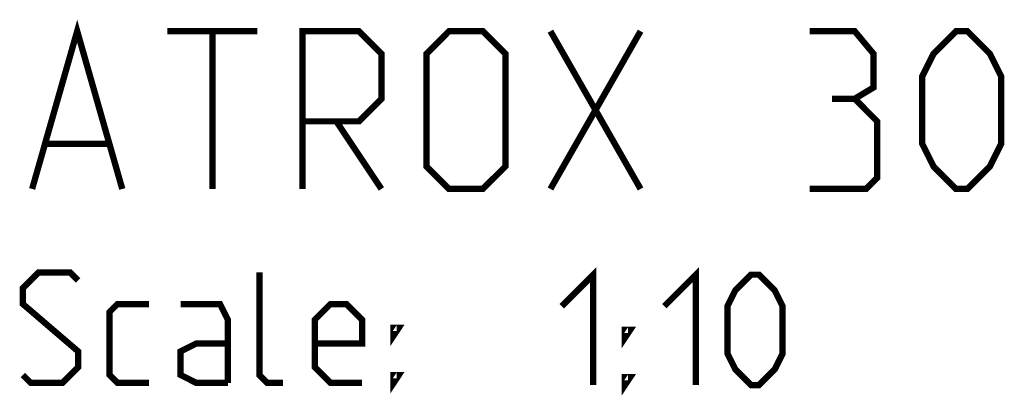
# Model space of a CAD drawing. Units: millimetres. Extents: x 0 to 2100, y 0 to 2970.
# Drawn here: x 1433 to 1746, y 451 to 568 of the extents above; entities that cross this region are included whole.
import ezdxf

# ---------------------------------------------------------------- set-up
doc = ezdxf.new("R2010")
doc.units = ezdxf.units.MM
doc.header["$LTSCALE"] = 193.6
doc.layers.add('ALL_DETAIL_ITEM', color=7, linetype='CONTINUOUS')

# ---------------------------------------------------------------- blocks, each defined once
blk = doc.blocks.new('B2B_NASLOV_RISBE_BL0', base_point=(1535.99, 352.04))
at = {"layer": 'ALL_DETAIL_ITEM', "color": 7, "linetype": 'CONTINUOUS', "const_width": 2}
for points in [[(1437.4, 513.88), (1451.68, 563.88), (1465.97, 513.88)], [(1480.25, 563.88), (1508.82, 563.88)], [(1494.54, 513.88), (1494.54, 563.88)], [(1523.11, 513.88), (1523.11, 563.88), (1540.97, 563.88), (1548.11, 556.74), (1548.11, 542.45), (1540.97, 535.31), (1523.11, 535.31)], [(1562.4, 521.02), (1562.4, 556.74), (1569.54, 563.88), (1580.25, 563.88), (1587.4, 556.74), (1587.4, 521.02), (1580.25, 513.88), (1569.54, 513.88), (1562.4, 521.02)], [(1601.68, 513.88), (1630.25, 563.88)], [(1601.68, 563.88), (1630.25, 513.88)], [(1698.11, 542.45), (1704.06, 546.02), (1704.06, 556.74), (1698.11, 563.88), (1683.82, 563.88)], [(1719.54, 528.17), (1719.54, 549.59), (1723.11, 556.74), (1730.25, 563.88), (1733.82, 563.88), (1740.97, 556.74), (1744.54, 549.59), (1744.54, 528.17), (1740.97, 521.02), (1733.82, 513.88), (1730.25, 513.88), (1723.11, 521.02), (1719.54, 528.17)], [(1683.82, 513.88), (1701.68, 513.88), (1705.25, 517.45), (1705.25, 535.31), (1698.11, 542.45), (1690.97, 542.45)], [(1533.82, 535.31), (1548.11, 513.88)], [(1442.16, 528.17), (1461.21, 528.17)], [(1605.27, 476.72), (1615.27, 486.72), (1615.27, 451.72)], [(1637.77, 476.72), (1647.77, 486.72), (1647.77, 451.72)], [(1657.77, 461.72), (1657.77, 476.72), (1660.27, 481.72), (1665.27, 486.72), (1667.77, 486.72), (1672.77, 481.72), (1675.27, 476.72), (1675.27, 461.72), (1672.77, 456.72), (1667.77, 451.72), (1665.27, 451.72), (1660.27, 456.72), (1657.77, 461.72)], [(1625.27, 466.72), (1625.27, 469.22), (1626.94, 469.22), (1625.27, 466.72)], [(1625.27, 451.72), (1625.27, 454.22), (1626.94, 454.22), (1625.27, 451.72)]]:
    blk.add_lwpolyline(points, dxfattribs=at)
at = {"layer": 'ALL_DETAIL_ITEM', "color": 5, "linetype": 'CONTINUOUS', "const_width": 2}
for points in [[(1434.46, 454.92), (1436.96, 452.42), (1446.96, 452.42), (1451.96, 457.42), (1451.96, 462.42), (1434.46, 477.42), (1434.46, 482.42), (1439.46, 487.42), (1449.46, 487.42), (1451.96, 484.92)], [(1516.96, 452.42), (1511.96, 452.42), (1509.46, 454.92), (1509.46, 487.42)], [(1474.46, 452.42), (1464.46, 452.42), (1461.96, 454.92), (1461.96, 474.92), (1464.46, 477.42), (1474.46, 477.42)], [(1499.46, 452.42), (1499.46, 472.42), (1496.96, 477.42), (1484.46, 477.42)], [(1541.96, 452.42), (1531.96, 452.42), (1526.96, 457.42), (1526.96, 472.42), (1531.96, 477.42), (1536.96, 477.42), (1541.96, 472.42), (1541.96, 464.92), (1526.96, 464.92)], [(1551.96, 467.42), (1551.96, 469.92), (1553.62, 469.92), (1551.96, 467.42)], [(1499.46, 452.42), (1489.46, 452.42), (1484.46, 454.92), (1484.46, 462.42), (1489.46, 464.92), (1499.46, 464.92)], [(1551.96, 452.42), (1551.96, 454.92), (1553.62, 454.92), (1551.96, 452.42)]]:
    blk.add_lwpolyline(points, dxfattribs=at)

msp = doc.modelspace()

# ---------------------------------------------------------------- block references
at = {"layer": 'ALL_DETAIL_ITEM', "color": 2, "linetype": 'CONTINUOUS'}
msp.add_blockref('B2B_NASLOV_RISBE_BL0', (1535.99, 352.0446), dxfattribs=at)

doc.saveas('drawing.dxf')
